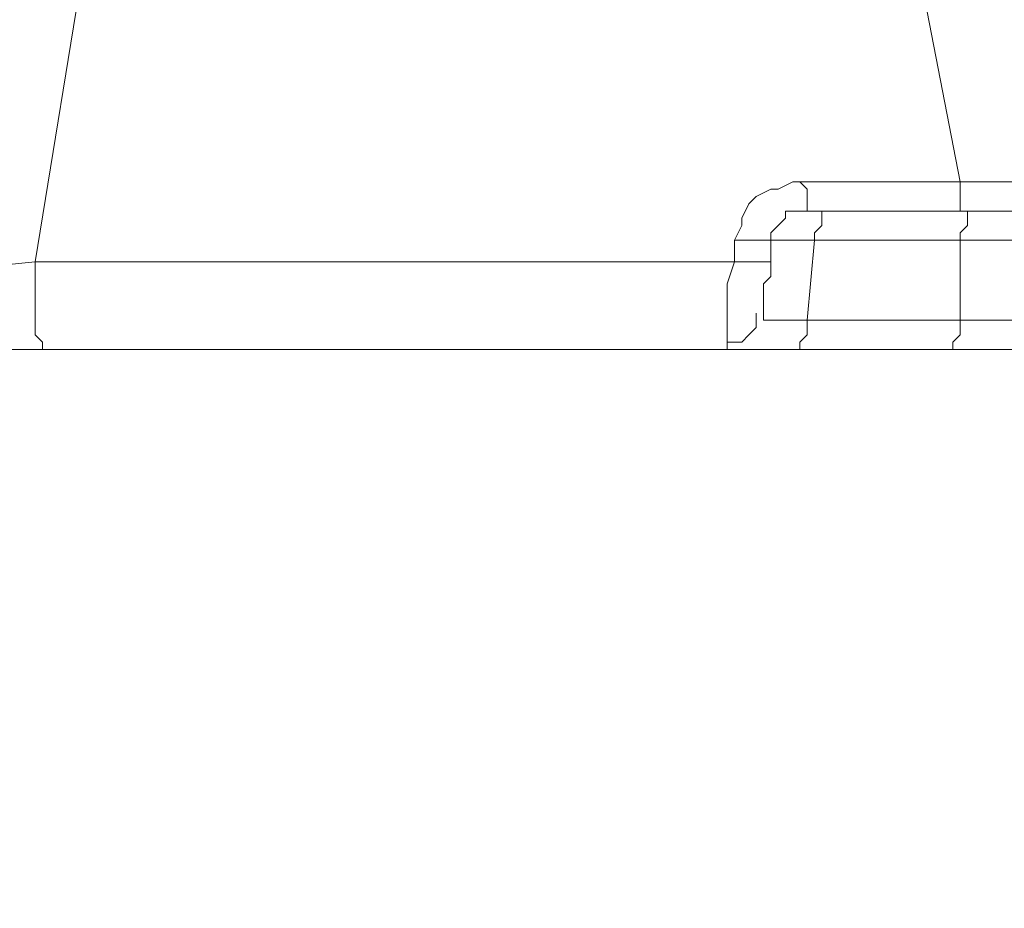
# Model space of a CAD drawing. Units: millimetres. Extents: x 0 to 501, y 0 to 301.
# Drawn here: x 53 to 57, y 233 to 237 of the extents above; entities that cross this region are included whole.
import ezdxf

# ---------------------------------------------------------------- set-up
doc = ezdxf.new("R2010")
doc.units = ezdxf.units.MM
doc.header["$PDSIZE"] = -1
doc.layers.add('PDF_Geomertry', color=7, linetype='Continuous')
doc.styles.get("Standard").update_dxf_attribs({"font": 'GOTHIC.TTF'})
doc.dimstyles.new('ISO-25', dxfattribs={"dimtxt": 2.5, "dimasz": 2.5, "dimexe": 1.25, "dimexo": 0.625, "dimtad": 1, "dimtxsty": 'Standard', "dimcen": 2.5, "dimadec": 0, "dimazin": 0, "dimtfac": 1, "dimtmove": 0, "dimatfit": 3, "dimfxl": 1, "dimarcsym": 0})

# ---------------------------------------------------------------- blocks, each defined once
blk = doc.blocks.new('*D6')
at = {"color": 0, "lineweight": -2}
for p, q in [((151.6407, 229.7189), (151.6407, 224.2259)), ((148.3387, 225.2259), (94.8561, 225.2259))]:
    blk.add_line(p, q, dxfattribs=at)
at = {"color": 0}
blk.add_solid([(148.3387, 224.6755), (148.3387, 225.7762), (151.6407, 225.2259)], dxfattribs=at)
at = {"layer": 'Defpoints', "color": 0}
for p in [(53.0019, 235.7435), (151.6407, 230.7189), (53.0019, 225.2259)]:
    blk.add_point(p, dxfattribs=at)
at = {"color": 0, "insert": (102.3213, 228.6974), "char_height": 3.5, "attachment_point": 5}
blk.add_mtext('%%c602', dxfattribs=at)

msp = doc.modelspace()

# ---------------------------------------------------------------- linework, layer by layer
at = {"layer": 'PDF_Geomertry', "lineweight": 20}
for points in [[(55.4488, 241.3682), (55.4488, 241.3682), (55.4806, 241.3364), (55.4806, 241.2093), (55.5124, 241.1139), (55.5124, 240.7644), (56.1479, 240.7644), (56.6246, 238.2222), (57.0377, 236.093), (57.7368, 236.093), (56.9106, 240.7644)], [(51.6037, 235.3621), (53.0337, 235.3621), (53.0337, 235.3939), (53.0019, 235.4257), (53.0019, 235.7435), (53.2244, 237.1099), (55.5124, 237.1099), (55.4806, 237.8726), (55.4806, 239.3662), (55.5124, 240.7644)], [(56.3386, 236.093), (56.3068, 236.093), (56.2433, 236.0612), (56.2115, 236.0612), (56.1479, 236.0295), (56.1161, 235.9977), (56.0844, 235.9341), (56.0844, 235.9024), (56.0526, 235.8388), (56.0526, 235.7435), (53.0019, 235.7435), (52.6841, 235.7117)], [(127.2034, 235.8388), (58.0228, 235.8388), (57.0377, 235.8388), (56.4021, 235.8388), (56.2115, 235.8388), (56.2115, 235.8388), (56.2115, 235.8706), (56.2433, 235.9024), (56.2433, 235.9024), (56.275, 235.9341), (56.275, 235.9659), (56.3704, 235.9659), (56.3704, 236.0612), (56.3386, 236.093), (57.0377, 236.093), (57.0377, 235.9659), (57.8322, 235.9659)], [(57.1013, 235.9659), (57.1013, 235.9659), (57.0695, 235.9659), (57.0695, 235.9024), (57.0377, 235.8706), (57.0377, 235.8388), (57.0377, 235.4893), (56.3704, 235.4893), (56.3704, 235.4257), (56.3386, 235.3939), (56.3386, 235.3621), (56.3068, 235.3621), (56.0208, 235.3621), (56.0208, 235.3621), (53.0337, 235.3621)], [(56.2115, 235.7435), (56.2115, 235.6799), (56.1797, 235.6481), (56.1797, 235.4893), (56.3704, 235.4893), (56.4021, 235.8388), (56.4021, 235.8706), (56.4339, 235.9024), (56.4339, 235.9659), (56.4657, 235.9659), (56.4657, 235.9659)], [(56.3068, 235.3621), (56.9741, 235.3621), (57.0059, 235.3621), (57.0059, 235.3939), (57.0377, 235.4257), (57.0377, 235.4893), (57.9593, 235.4893), (58.0228, 235.8388), (58.0228, 235.9024), (58.0546, 235.9024), (58.0546, 235.9341), (58.0864, 235.9659), (58.1182, 235.9659), (58.1499, 235.9659)], [(56.3704, 235.9659), (57.0377, 235.9659)], [(56.0526, 235.8388), (56.1797, 235.8388), (56.2115, 235.8388), (56.2115, 235.8388), (56.2115, 235.7435), (56.2115, 235.7435), (56.1797, 235.7435), (56.1161, 235.7435), (56.0526, 235.7435), (56.0208, 235.6481), (56.0208, 235.3621), (56.0208, 235.3939), (56.0844, 235.3939), (56.1161, 235.4257), (56.1479, 235.4575), (56.1479, 235.521)], [(56.9741, 235.3621), (57.8322, 235.3621), (57.8322, 235.3621), (57.8639, 235.3939), (57.9275, 235.3939), (57.9275, 235.4257), (57.9593, 235.4575), (57.9593, 235.4893), (126.8856, 235.4893)]]:
    msp.add_lwpolyline(points, dxfattribs=at)

# ---------------------------------------------------------------- dimensions: what is measured, and where the dimension line sits
dim = msp.add_linear_dim(base=(53.0019, 225.2259), p1=(151.6407, 230.7189), p2=(53.0019, 235.7435), text='%%c602', dimstyle='ISO-25', override={"dimtxt": 3.5, "dimasz": 3.302, "dimexe": 1, "dimexo": 1, "dimgap": 1.524, "dimtih": 1, "dimtoh": 1, "dimdec": 0, "dimlfac": 20, "dimzin": 1, "dimse2": 1, "dimsd2": 1, "dimtdec": 0, "dimtzin": 1})
dim.commit()
dim.dimension.update_dxf_attribs({"geometry": '*D6', "text_midpoint": (102.3213, 228.6974)})

doc.saveas('drawing.dxf')
